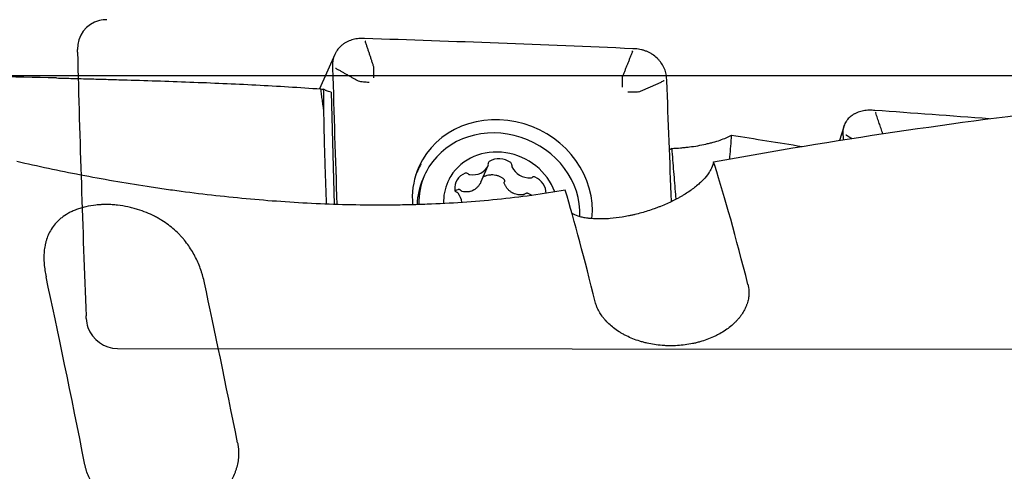
# Model space of a CAD drawing. Units: millimetres. Extents: x 128 to 460, y 139 to 305.
# Drawn here: x 305 to 343, y 236 to 254 of the extents above; entities that cross this region are included whole.
import ezdxf

# ---------------------------------------------------------------- set-up
doc = ezdxf.new("R2010")
doc.units = ezdxf.units.MM
for name, color, linetype in [('1', 4, 'Continuous'), ('CUT', 1, 'Continuous'), ('NOCUT', 7, 'Continuous')]:
    doc.layers.add(name, color=color, linetype=linetype)

msp = doc.modelspace()

# ---------------------------------------------------------------- linework, layer by layer
at = {"layer": '1'}
for p, q in [((317.1356, 252.2325), (316.5414, 250.9013)), ((317.0017, 250.7692), (317.1153, 246.4232)), ((336.8806, 249.4343), (336.722, 248.8966)), ((320.6232, 247.5563), (320.5534, 247.3998)), ((322.7992, 247.2771), (323.0891, 247.9266))]:
    msp.add_line(p, q, dxfattribs=at)
for centre, major_axis, ratio, start_param, end_param in [((318.3136, 252.7334), (-0.0016, -0.05), 0.172986, 1.6355131, 2.2327937), ((328.6752, 252.342), (-0.0022, -0.05), 0.167959, 1.6375922, 2.2348772), ((353.325, 213.6322), (-115.2466, 19.3264), 0.281712, 5.1790418, 5.2750877), ((317.167, 251.6752), (-0.05, -0.0012), 0.385703, 4.1960417, 4.7925986), ((317.1672, 251.6684), (-0.05, -0.0014), 0.385964, 4.1938142, 4.7910991), ((329.8981, 251.1874), (-0.05, -0.0021), 0.383735, 4.2621369, 4.8594175), ((323.6368, 246.4332), (-3.238, 1.4454), 0.907098, 3.4248846, 6.2831853), ((338.1134, 249.9548), (-0.0035, -0.0499), 0.161249, 1.8696262, 2.4669068), ((323.5225, 246.2621), (-2.8993, 1.2942), 0.907098, 3.4902578, 6.1591389), ((336.9668, 249.0771), (-0.05, -0.0013), 0.586725, 4.1893681, 4.785925), ((336.967, 249.0711), (-0.05, -0.0016), 0.586933, 4.1860401, 4.7833251), ((323.5727, 246.3747), (-2.0546, 0.9171), 0.907098, 3.8569406, 6.1591391), ((323.5782, 246.3021), (3.2217, -1.4381), 0.907098, 3.0564347, 3.2325603), ((323.1901, 248.0069), (0.0938, -0.0419), 0.907098, 2.5881869, 3.8029446), ((322.9953, 247.9685), (0.0938, -0.0419), 0.907098, 6.2533784, 6.9445372), ((323.5546, 247.5174), (0.6653, -0.297), 0.907098, 1.3525108, 2.5881869), ((323.9043, 247.9683), (0.0938, -0.0419), 0.907098, 0.1377532, 1.3525108), ((324.1006, 247.9087), (0.0938, -0.0419), 0.907098, 3.2793458, 3.9705047), ((323.6368, 246.4332), (-3.238, 1.4454), 0.907098, 0, 0.4170057), ((323.5225, 246.2621), (-2.8993, 1.2942), 0.907098, 0, 0.4045269), ((323.5225, 246.2621), (-2.8993, 1.2942), 0.907098, 6.1591392, 6.2831853), ((322.506, 247.0033), (0.6653, -0.297), 0.907098, 2.3997084, 3.6353845), ((322.241, 247.5416), (0.0938, -0.0419), 0.907098, 1.1849507, 2.3997084), ((322.382, 247.6678), (0.0938, -0.0419), 0.907098, 4.3265434, 5.0177022), ((322.4309, 248.239), (0.6653, -0.297), 0.907098, 5.0177022, 6.2533784), ((324.6574, 248.1185), (0.6653, -0.297), 0.907098, 3.9705047, 5.2061808), ((336.2942, 213.6322), (-6.1507, 37.7808), 0.070031, 5.6049381, 5.8385463), ((323.4526, 246.1056), (2.8993, -1.2942), 0.907098, 3.1416393, 3.493203), ((323.5727, 246.3747), (-2.0546, 0.9171), 0.907098, 0, 0.4187621), ((323.5727, 246.3747), (-2.0546, 0.9171), 0.907098, 6.1591391, 6.2831853), ((324.7245, 247.5411), (0.0938, -0.0419), 0.907098, 5.2061808, 5.8973397), ((324.8698, 247.3994), (0.0938, -0.0419), 0.907098, 1.5409894, 2.755747), ((324.6214, 246.8888), (0.6653, -0.297), 0.907098, 0.3991674, 1.5409894), ((321.893, 246.9822), (0.0938, -0.0419), 0.907098, 3.6353845, 4.8501421), ((321.8435, 246.8021), (0.0938, -0.0419), 0.907098, 1.0173906, 1.7085495), ((321.3463, 246.4952), (0.6653, -0.297), 0.907098, 0.4621861, 1.0173906), ((330.2007, 213.6322), (-6.1507, 37.7808), 0.070031, 5.5764755, 5.7818219), ((323.6368, 246.4332), (-3.238, 1.4454), 0.907098, 0.4170059, 0.4651115), ((310.4007, 213.6322), (-6.5863, 37.7827), 0.031896, 5.3512049, 5.6232589), ((316.4942, 213.6322), (-6.5863, 37.7827), 0.031896, 5.3796675, 5.6132756)]:
    msp.add_ellipse(centre, major_axis=major_axis, ratio=ratio, start_param=start_param, end_param=end_param, dxfattribs=at)
for points, knots in [([(318.1866, 252.8536), (318.109, 252.8554), (318.033, 252.8501), (317.9213, 252.8323), (317.8845, 252.8246), (317.8116, 252.8058), (317.7755, 252.7946), (317.6704, 252.7566), (317.6043, 252.725), (317.5265, 252.678), (317.5112, 252.6682), (317.481, 252.6478), (317.4662, 252.6373), (317.4226, 252.6044), (317.395, 252.5813), (317.3165, 252.5085), (317.2699, 252.4553), (317.219, 252.3827), (317.2091, 252.3679), (317.1903, 252.3378), (317.1634, 252.2921), (317.1252, 252.2132), (317.1016, 252.1474), (317.0866, 252.097), (317.082, 252.08), (317.0737, 252.0457), (317.07, 252.0283), (317.054, 251.941), (317.0486, 251.8703), (317.0509, 251.7985)], [0, 0, 0, 0, 0.125, 0.125, 0.1875, 0.1875, 0.25, 0.25, 0.375, 0.375, 0.40625, 0.40625, 0.4375, 0.4375, 0.5, 0.5, 0.625, 0.625, 0.65625, 0.65625, 0.6875, 0.75, 0.8125, 0.8125, 0.84375, 0.84375, 0.875, 0.875, 1, 1, 1, 1]), ([(330.0126, 251.3088), (330.0093, 251.3806), (329.9986, 251.4516), (329.9718, 251.5567), (329.9611, 251.5916), (329.936, 251.6608), (329.9215, 251.6953), (329.8734, 251.7961), (329.835, 251.8601), (329.7792, 251.9364), (329.7676, 251.9514), (329.7437, 251.9811), (329.7313, 251.9958), (329.693, 252.0391), (329.6663, 252.0667), (329.5827, 252.1457), (329.5223, 252.1934), (329.4409, 252.2469), (329.4243, 252.2573), (329.3906, 252.2773), (329.3396, 252.3061), (329.2523, 252.3483), (329.1799, 252.3758), (329.1246, 252.394), (329.1061, 252.3997), (329.0686, 252.4103), (329.0497, 252.4152), (328.9547, 252.4376), (328.8782, 252.4485), (328.8012, 252.4526)], [0, 0, 0, 0, 0.125, 0.125, 0.1875, 0.1875, 0.25, 0.25, 0.375, 0.375, 0.40625, 0.40625, 0.4375, 0.4375, 0.5, 0.5, 0.625, 0.625, 0.65625, 0.65625, 0.6875, 0.75, 0.8125, 0.8125, 0.84375, 0.84375, 0.875, 0.875, 1, 1, 1, 1]), ([(318.6543, 251.3253), (318.653, 251.3589), (318.6521, 251.393), (318.651, 251.4449), (318.6507, 251.4623), (318.6503, 251.4975), (318.6501, 251.5151), (318.6497, 251.6038), (318.6505, 251.6757), (318.6523, 251.7487)], [0, 0, 0, 0, 0.25, 0.25, 0.375, 0.375, 0.5, 0.5, 1, 1, 1, 1]), ([(328.3021, 250.9609), (328.301, 250.9944), (328.3002, 251.0285), (328.2993, 251.0804), (328.2991, 251.0978), (328.2988, 251.133), (328.2987, 251.1507), (328.2987, 251.2393), (328.2997, 251.3112), (328.3017, 251.3841)], [0, 0, 0, 0, 0.25, 0.25, 0.375, 0.375, 0.5, 0.5, 1, 1, 1, 1]), ([(306.338, 251.3221), (306.5514, 251.3168), (306.7651, 251.3112), (307.1933, 251.2999), (307.4078, 251.2941), (307.8374, 251.2822), (308.0526, 251.2762), (308.4836, 251.2639), (308.6995, 251.2576), (309.3475, 251.2384), (309.7802, 251.225), (310.6452, 251.1968), (311.0775, 251.1819), (311.9402, 251.1498), (312.3703, 251.1327), (313.2269, 251.0954), (313.6534, 251.0754), (314.502, 251.0317), (314.9242, 251.008), (315.7632, 250.9564), (316.1801, 250.9284), (316.594, 250.8977)], [0, 0, 0, 0, 0.0625, 0.0625, 0.125, 0.125, 0.1875, 0.1875, 0.25, 0.25, 0.375, 0.375, 0.5, 0.5, 0.625, 0.625, 0.75, 0.75, 0.875, 0.875, 1, 1, 1, 1]), ([(318.465, 251.1495), (318.4292, 251.1509), (318.3937, 251.1529), (318.3409, 251.1568), (318.3235, 251.1583), (318.2886, 251.1614), (318.2713, 251.1632), (318.1855, 251.1725), (318.1193, 251.1822), (318.0554, 251.1942)], [0, 0, 0, 0, 0.25, 0.25, 0.375, 0.375, 0.5, 0.5, 1, 1, 1, 1]), ([(317.0017, 250.7692), (316.9632, 250.7785), (316.893, 250.7975), (316.8362, 250.8175), (316.8049, 250.8302), (316.7988, 250.8328), (316.7872, 250.8379), (316.7815, 250.8405), (316.7654, 250.8483), (316.7556, 250.8535), (316.7291, 250.869), (316.7152, 250.8793), (316.7049, 250.8896)], [0, 0, 0, 0, 0.25, 0.5, 0.5, 0.5625, 0.5625, 0.625, 0.625, 0.75, 0.75, 1, 1, 1, 1]), ([(328.9384, 250.7831), (328.8663, 250.7762), (328.7939, 250.7718), (328.7029, 250.7691), (328.6847, 250.7687), (328.6482, 250.7682), (328.6301, 250.7681), (328.5758, 250.7683), (328.5398, 250.769), (328.5039, 250.7703)], [0, 0, 0, 0, 0.5, 0.5, 0.625, 0.625, 0.75, 0.75, 1, 1, 1, 1]), ([(316.8161, 246.433), (316.7974, 246.9154), (316.7804, 247.3971), (316.7544, 248.2356), (316.7444, 248.5926), (316.7273, 249.3056), (316.7202, 249.6616), (316.7147, 250.0169)], [0, 0, 0, 0, 0.4021932, 0.4021932, 0.7010966, 0.7010966, 1, 1, 1, 1]), ([(331.8268, 248.0725), (334.1754, 248.4985), (336.5203, 248.8849), (341.205, 249.5772), (343.5448, 249.8831), (345.8834, 250.148)], [0, 0, 0, 0, 0.5, 0.5, 1, 1, 1, 1]), ([(337.9864, 250.0704), (337.9088, 250.0749), (337.8328, 250.0733), (337.7211, 250.0619), (337.6843, 250.0567), (337.6114, 250.0431), (337.5753, 250.0348), (337.4702, 250.0056), (337.4041, 249.9807), (337.3263, 249.9427), (337.311, 249.9348), (337.2808, 249.9182), (337.266, 249.9096), (337.2224, 249.8827), (337.1948, 249.8636), (337.1163, 249.8032), (337.0697, 249.7586), (337.0188, 249.6974), (337.0089, 249.6848), (336.9901, 249.6593), (336.9632, 249.6205), (336.925, 249.5533), (336.9014, 249.4969), (336.8864, 249.4535), (336.8818, 249.4389), (336.8735, 249.4094), (336.8698, 249.3944), (336.8538, 249.319), (336.8484, 249.2575), (336.8507, 249.195)], [0, 0, 0, 0, 0.125, 0.125, 0.1875, 0.1875, 0.25, 0.25, 0.375, 0.375, 0.40625, 0.40625, 0.4375, 0.4375, 0.5, 0.5, 0.625, 0.625, 0.65625, 0.65625, 0.6875, 0.75, 0.8125, 0.8125, 0.84375, 0.84375, 0.875, 0.875, 1, 1, 1, 1]), ([(330.2097, 248.5913), (330.3253, 248.5964), (330.44, 248.6038), (330.611, 248.6183), (330.6678, 248.6237), (330.7527, 248.6327), (330.781, 248.6359), (330.8373, 248.6425), (330.8653, 248.6459), (331.0043, 248.6636), (331.2209, 248.6961), (331.4264, 248.7365), (331.5762, 248.7698), (331.6254, 248.7813), (331.6981, 248.7994), (331.7222, 248.8055), (331.7699, 248.8181), (331.7936, 248.8245), (331.9108, 248.857), (332.0886, 248.9119), (332.2475, 248.9722), (332.3968, 249.035), (332.4668, 249.0677), (332.5316, 249.1016)], [0, 0, 0, 0, 0.125, 0.125, 0.1875, 0.1875, 0.21875, 0.21875, 0.25, 0.25, 0.375, 0.5, 0.5, 0.5625, 0.5625, 0.59375, 0.59375, 0.625, 0.625, 0.75, 0.875, 0.875, 1, 1, 1, 1]), ([(332.4558, 248.1808), (332.4589, 248.2094), (332.4619, 248.238), (332.4931, 248.5435), (332.5155, 248.8217), (332.5316, 249.1016)], [0, 0, 0, 0, 0.0937928, 0.0937928, 1, 1, 1, 1]), ([(330.2097, 248.5913), (330.2325, 248.2893), (330.2564, 247.9896), (330.3046, 247.3948), (330.3289, 247.0996), (330.357, 246.7432), (330.362, 246.6795), (330.3669, 246.6159)], [0, 0, 0, 0, 0.4508058, 0.4508058, 0.9016116, 0.9016116, 1, 1, 1, 1]), ([(326.0786, 246.9702), (325.6462, 246.8953), (325.2097, 246.828), (324.3293, 246.7083), (323.8855, 246.6559), (322.9908, 246.5655), (322.5401, 246.5275), (321.6322, 246.4654), (321.175, 246.4414), (320.5998, 246.4197), (320.4846, 246.4158), (320.2537, 246.4088), (320.1381, 246.4057), (319.7908, 246.3977), (319.5597, 246.3941), (318.8676, 246.388), (318.4079, 246.3903), (317.4913, 246.4069), (317.0345, 246.4211), (316.1237, 246.4605), (315.6698, 246.4857), (314.7645, 246.5464), (314.3132, 246.5819), (313.4132, 246.6628), (312.9645, 246.7081), (312.0698, 246.8081), (311.6238, 246.8627), (311.0679, 246.9366), (310.9567, 246.9517), (310.7349, 246.9823), (310.4028, 247.0291), (310.0731, 247.0781), (309.4167, 247.1789), (308.9832, 247.2499), (308.1245, 247.399), (307.6993, 247.477), (306.4361, 247.7208), (305.6106, 247.8962), (304.8026, 248.0816)], [0, 0, 0, 0, 0.0625, 0.0625, 0.125, 0.125, 0.1875, 0.1875, 0.25, 0.25, 0.265625, 0.265625, 0.28125, 0.28125, 0.3125, 0.3125, 0.375, 0.375, 0.4375, 0.4375, 0.5, 0.5, 0.5625, 0.5625, 0.625, 0.625, 0.6875, 0.6875, 0.703125, 0.703125, 0.71875, 0.75, 0.75, 0.8125, 0.8125, 0.875, 0.875, 1, 1, 1, 1]), ([(331.8268, 248.0725), (331.8172, 247.9958), (331.7935, 247.9156), (331.7368, 247.7903), (331.7143, 247.7477), (331.6815, 247.6934), (331.6747, 247.6825), (331.6608, 247.6606), (331.6392, 247.6278), (331.6157, 247.5949), (331.5336, 247.485), (331.455, 247.3966), (331.3177, 247.2633), (331.2687, 247.2187), (331.1639, 247.1295), (331.109, 247.0855), (330.9367, 246.9552), (330.8119, 246.8707), (330.6434, 246.7682), (330.6091, 246.7479), (330.5391, 246.7075), (330.5035, 246.6874), (330.3953, 246.6282), (330.3218, 246.5899), (330.0968, 246.4787), (329.9411, 246.4094), (329.7393, 246.3287), (329.6986, 246.3128), (329.637, 246.2895), (329.6163, 246.2818), (329.5751, 246.2666), (329.4718, 246.2292), (329.3682, 246.1944), (329.119, 246.1156), (328.9519, 246.0693), (328.7632, 246.0242), (328.7422, 246.0193), (328.7002, 246.0097), (328.6791, 246.005), (328.6162, 245.9912), (328.5745, 245.9825), (328.4503, 245.9576), (328.3684, 245.9428), (328.1259, 245.9035), (327.9683, 245.8843), (327.7764, 245.8686), (327.7382, 245.8659), (327.663, 245.8614), (327.626, 245.8596), (327.5164, 245.8554), (327.4454, 245.8544), (327.2387, 245.8562), (327.109, 245.864), (326.9726, 245.8803), (326.9576, 245.8822), (326.9279, 245.8863), (326.8839, 245.8926), (326.8415, 245.8998), (326.759, 245.9153), (326.7068, 245.9272), (326.5588, 245.9671), (326.4714, 245.9997), (326.3767, 246.0478), (326.3585, 246.0578), (326.3377, 246.0702), (326.3342, 246.0723), (326.3308, 246.0744)], [0, 0, 0, 0, 0.0653584, 0.0653584, 0.0980376, 0.0980376, 0.1062074, 0.1062074, 0.1143772, 0.1307168, 0.1307168, 0.1960752, 0.1960752, 0.2287544, 0.2287544, 0.2614336, 0.2614336, 0.326792, 0.326792, 0.3431316, 0.3431316, 0.3594712, 0.3594712, 0.3921504, 0.3921504, 0.4575088, 0.4575088, 0.4738484, 0.4738484, 0.4820182, 0.4820182, 0.490188, 0.5228673, 0.5228673, 0.5882257, 0.5882257, 0.5963955, 0.5963955, 0.6045653, 0.6045653, 0.6209049, 0.6209049, 0.6535841, 0.6535841, 0.7189425, 0.7189425, 0.7352821, 0.7352821, 0.7516217, 0.7516217, 0.7843009, 0.7843009, 0.8496593, 0.8496593, 0.8578291, 0.8578291, 0.8659989, 0.8823385, 0.8823385, 0.9150177, 0.9150177, 0.9803761, 0.9803761, 0.9967157, 0.9967157, 1, 1, 1, 1]), ([(322.8875, 247.4832), (322.9067, 247.4943), (322.9264, 247.5044), (322.9633, 247.5212), (322.9804, 247.5281), (323.0152, 247.5406), (323.0329, 247.5462), (323.0862, 247.5606), (323.1222, 247.5673), (323.1771, 247.5731), (323.1956, 247.5743), (323.2327, 247.5752), (323.2515, 247.575), (323.3072, 247.5719), (323.3439, 247.5669), (323.3983, 247.5552), (323.4164, 247.5506), (323.4522, 247.5399), (323.4701, 247.5338), (323.5227, 247.5135), (323.5902, 247.4812), (323.6522, 247.4389), (323.6818, 247.4152)], [0, 0, 0, 0, 0.0794164, 0.0794164, 0.1451724, 0.1451724, 0.2109283, 0.2109283, 0.3424403, 0.3424403, 0.4081962, 0.4081962, 0.4739522, 0.4739522, 0.6054642, 0.6054642, 0.6712201, 0.6712201, 0.7369761, 0.7369761, 0.8684881, 1, 1, 1, 1]), ([(322.7978, 247.2742), (322.7814, 247.2401), (322.7627, 247.2077), (322.7312, 247.1618), (322.7201, 247.1469), (322.6968, 247.1181), (322.6845, 247.1041), (322.646, 247.0638), (322.6186, 247.0396), (322.5749, 247.0073), (322.5524, 246.9922), (322.529, 246.9786), (322.5131, 246.9699), (322.505, 246.9657), (322.4645, 246.9459), (322.4313, 246.9333), (322.3804, 246.9192), (322.3633, 246.9153), (322.3286, 246.9091), (322.311, 246.9068), (322.258, 246.9023), (322.2229, 246.9025), (322.1532, 246.9089), (322.1184, 246.9151), (322.0839, 246.9242)], [0, 0, 0, 0, 0.125, 0.125, 0.1875, 0.1875, 0.25, 0.25, 0.375, 0.375, 0.4375, 0.46875, 0.46875, 0.5, 0.5, 0.625, 0.625, 0.6875, 0.6875, 0.75, 0.75, 0.875, 0.875, 1, 1, 1, 1]), ([(323.6818, 247.4152), (323.6903, 247.4084), (323.6977, 247.4001), (323.7065, 247.3866), (323.7091, 247.3819), (323.7136, 247.372), (323.7155, 247.3669), (323.7185, 247.3565), (323.7196, 247.3512), (323.721, 247.3405), (323.7213, 247.3351), (323.7212, 247.3188), (323.7196, 247.3082), (323.7165, 247.2978)], [0, 0, 0, 0, 0.25, 0.25, 0.375, 0.375, 0.5, 0.5, 0.625, 0.625, 0.75, 0.75, 1, 1, 1, 1]), ([(323.7191, 247.2244), (323.7146, 247.2361), (323.7121, 247.2483), (323.7113, 247.2734), (323.7129, 247.2857), (323.7165, 247.2978)], [0, 0, 0, 0, 0.5, 0.5, 1, 1, 1, 1]), ([(324.4454, 246.7964), (324.4074, 246.7912), (324.3695, 246.789), (324.3127, 246.7901), (324.2938, 246.7912), (324.256, 246.795), (324.2371, 246.7977), (324.1806, 246.8082), (324.144, 246.8183), (324.0909, 246.838), (324.0647, 246.8491), (324.0391, 246.8619), (324.0223, 246.8709), (324.0139, 246.8756), (323.9727, 246.8999), (323.9419, 246.922), (323.8989, 246.9589), (323.8851, 246.9718), (323.8585, 246.999), (323.8457, 247.0132), (323.8091, 247.0576), (323.7875, 247.0888), (323.7495, 247.1543), (323.733, 247.1886), (323.7191, 247.2244)], [0, 0, 0, 0, 0.125, 0.125, 0.1875, 0.1875, 0.25, 0.25, 0.375, 0.375, 0.4375, 0.46875, 0.46875, 0.5, 0.5, 0.625, 0.625, 0.6875, 0.6875, 0.75, 0.75, 0.875, 0.875, 1, 1, 1, 1]), ([(321.8001, 246.9498), (321.808, 246.9545), (321.8454, 246.9755), (321.885, 246.9923), (321.9176, 247.0029)], [0, 0, 0, 0, 0.2165328, 1, 1, 1, 1]), ([(321.9176, 247.0029), (321.927, 247.006), (321.9369, 247.0073), (321.9516, 247.0067), (321.9565, 247.0062), (321.9664, 247.0042), (321.9713, 247.0028), (321.9808, 246.9992), (321.9854, 246.9971), (321.9944, 246.9922), (321.9988, 246.9893), (322.0114, 246.9799), (322.0189, 246.9725), (322.0255, 246.964)], [0, 0, 0, 0, 0.25, 0.25, 0.375, 0.375, 0.5, 0.5, 0.625, 0.625, 0.75, 0.75, 1, 1, 1, 1]), ([(322.0839, 246.9242), (322.0725, 246.9272), (322.0618, 246.9322), (322.0419, 246.9458), (322.0331, 246.9542), (322.0255, 246.964)], [0, 0, 0, 0, 0.5, 0.5, 1, 1, 1, 1]), ([(324.5111, 246.8295), (324.5022, 246.8206), (324.4922, 246.8133), (324.4697, 246.8019), (324.4579, 246.7981), (324.4454, 246.7964)], [0, 0, 0, 0, 0.5, 0.5, 1, 1, 1, 1]), ([(324.5111, 246.8295), (324.5265, 246.845), (324.546, 246.856), (324.5724, 246.8621), (324.5778, 246.8629), (324.5885, 246.8638), (324.5939, 246.8638), (324.6101, 246.8626), (324.6206, 246.8602), (324.6306, 246.8561)], [0, 0, 0, 0, 0.5, 0.5, 0.625, 0.625, 0.75, 0.75, 1, 1, 1, 1]), ([(324.6306, 246.8561), (324.6654, 246.8419), (324.6987, 246.8252), (324.7464, 246.7964), (324.7619, 246.7862), (324.7785, 246.7743), (324.78, 246.7732), (324.7814, 246.7722)], [0, 0, 0, 0, 0.6457338, 0.6457338, 0.9686006, 0.9686006, 1, 1, 1, 1]), ([(312.0796, 243.3796), (312.0613, 243.4645), (312.0405, 243.5488), (312.0056, 243.6742), (311.9933, 243.7159), (311.9675, 243.7989), (311.9539, 243.8403), (311.8827, 244.0458), (311.8157, 244.2058), (311.6595, 244.5167), (311.5702, 244.6677), (311.4168, 244.8871), (311.3624, 244.9591), (311.2755, 245.0653), (311.2456, 245.1004), (311.1839, 245.17), (311.152, 245.2045), (311.0539, 245.3066), (310.9851, 245.3728), (310.8397, 245.5015), (310.7632, 245.564), (310.6016, 245.6849), (310.5165, 245.7434), (310.3815, 245.8278), (310.3353, 245.8554), (310.2639, 245.896), (310.2397, 245.9093), (310.1909, 245.9357), (310.1662, 245.9487), (310.0415, 246.0126), (309.9373, 246.0607), (309.7189, 246.1498), (309.6047, 246.1909), (309.4544, 246.2373), (309.4239, 246.2463), (309.3623, 246.2638), (309.2692, 246.2891), (309.1739, 246.3116), (308.9804, 246.3524), (308.8473, 246.3742), (308.6749, 246.3935), (308.64, 246.397), (308.5704, 246.403), (308.5356, 246.4056), (308.431, 246.412), (308.3611, 246.4145), (308.2211, 246.4157), (308.1509, 246.4144), (308.063, 246.4103), (308.0454, 246.4094), (308.0102, 246.4072), (307.9926, 246.4061), (307.9401, 246.4021), (307.9054, 246.399), (307.7334, 246.381), (307.6007, 246.359), (307.4409, 246.3219), (307.4092, 246.3141), (307.3465, 246.2973), (307.3157, 246.2886), (307.2251, 246.2611), (307.1669, 246.2412), (307.0547, 246.1985), (307.0007, 246.1757), (306.9227, 246.1393), (306.8971, 246.1268), (306.8471, 246.1012), (306.8227, 246.0881), (306.7039, 246.0215), (306.6187, 245.9643), (306.5028, 245.8734), (306.4661, 245.8423), (306.414, 245.7944), (306.3971, 245.7782), (306.3642, 245.7454), (306.3481, 245.7288), (306.2704, 245.6451), (306.2163, 245.5763), (306.1212, 245.4355), (306.0802, 245.3634), (306.0093, 245.2162), (305.9794, 245.1411), (305.9482, 245.0453), (305.9422, 245.0261), (305.931, 244.9874), (305.9256, 244.968), (305.9105, 244.9097), (305.9017, 244.8706), (305.8784, 244.7531), (305.8674, 244.6741), (305.853, 244.515), (305.8497, 244.4348), (305.8499, 244.2732), (305.8535, 244.1919), (305.8736, 243.9459), (305.8994, 243.7795), (305.9361, 243.6107)], [0, 0, 0, 0, 0.03125, 0.03125, 0.046875, 0.046875, 0.0625, 0.0625, 0.125, 0.125, 0.1875, 0.1875, 0.21875, 0.21875, 0.234375, 0.234375, 0.25, 0.25, 0.28125, 0.28125, 0.3125, 0.3125, 0.34375, 0.34375, 0.359375, 0.359375, 0.3671875, 0.3671875, 0.375, 0.375, 0.40625, 0.40625, 0.4375, 0.4375, 0.4453125, 0.4453125, 0.453125, 0.46875, 0.46875, 0.5, 0.5, 0.5078125, 0.5078125, 0.515625, 0.515625, 0.53125, 0.53125, 0.546875, 0.546875, 0.5507813, 0.5507813, 0.5546875, 0.5546875, 0.5625, 0.5625, 0.59375, 0.59375, 0.6015625, 0.6015625, 0.609375, 0.609375, 0.625, 0.625, 0.640625, 0.640625, 0.6484375, 0.6484375, 0.65625, 0.65625, 0.6875, 0.6875, 0.703125, 0.703125, 0.7109375, 0.7109375, 0.71875, 0.71875, 0.75, 0.75, 0.78125, 0.78125, 0.8125, 0.8125, 0.8203125, 0.8203125, 0.828125, 0.828125, 0.84375, 0.84375, 0.875, 0.875, 0.90625, 0.90625, 0.9375, 0.9375, 1, 1, 1, 1]), ([(333.1649, 243.3213), (333.1688, 243.306), (333.1724, 243.2906), (333.179, 243.2597), (333.182, 243.2442), (333.1903, 243.1976), (333.1946, 243.1664), (333.2042, 243.0729), (333.2078, 242.9479), (333.1934, 242.8223), (333.1698, 242.6963), (333.1535, 242.6331), (333.1271, 242.5539), (333.1215, 242.5381), (333.1099, 242.5066), (333.0915, 242.4595), (333.0707, 242.413), (333.0259, 242.3204), (332.9575, 242.1988), (332.8719, 242.0808), (332.801, 241.9937), (332.7763, 241.9649), (332.7246, 241.9079), (332.6976, 241.8795), (332.6139, 241.7963), (332.4951, 241.6892), (332.2955, 241.5405), (332.1481, 241.4496), (332.0513, 241.3954), (332.0317, 241.3847), (331.992, 241.3636), (331.972, 241.3532), (331.9115, 241.3226), (331.8706, 241.303), (331.7461, 241.2461), (331.5754, 241.1762), (331.3955, 241.118), (331.257, 241.0788), (331.2102, 241.0665), (331.1155, 241.0435), (331.0674, 241.0327), (330.923, 241.0031), (330.7289, 240.9706), (330.4334, 240.9424), (330.2336, 240.9374), (330.1078, 240.9387), (330.0825, 240.9392), (330.0322, 240.9407), (329.957, 240.9435), (329.8823, 240.9483), (329.7337, 240.9604), (329.5375, 240.9836), (329.3454, 241.0203), (329.2265, 241.0476), (329.2028, 241.0533), (329.1556, 241.0651), (329.132, 241.0712), (329.0616, 241.0902), (329.0153, 241.1036), (328.8785, 241.146), (328.7014, 241.2086), (328.5345, 241.2827), (328.4132, 241.3426), (328.3735, 241.3633), (328.2953, 241.4061), (328.2567, 241.4283), (328.1444, 241.4963), (328.0024, 241.5912), (327.8122, 241.7454), (327.7005, 241.856), (327.6354, 241.9276), (327.6227, 241.942), (327.5978, 241.9709), (327.5614, 242.0145), (327.5275, 242.0586), (327.4632, 242.1474), (327.3865, 242.2678), (327.3275, 242.3916), (327.2962, 242.4701), (327.2902, 242.4858), (327.2788, 242.5174), (327.2734, 242.5333), (327.258, 242.5809), (327.249, 242.6126), (327.2411, 242.6443)], [0, 0, 0, 0, 0.0078125, 0.0078125, 0.015625, 0.015625, 0.03125, 0.03125, 0.0625, 0.09375, 0.09375, 0.125, 0.125, 0.1328125, 0.1328125, 0.140625, 0.15625, 0.15625, 0.1875, 0.21875, 0.21875, 0.234375, 0.234375, 0.25, 0.25, 0.28125, 0.3125, 0.34375, 0.34375, 0.3515625, 0.3515625, 0.359375, 0.359375, 0.375, 0.375, 0.40625, 0.4375, 0.4375, 0.453125, 0.453125, 0.46875, 0.46875, 0.5, 0.53125, 0.5625, 0.5625, 0.5703125, 0.5703125, 0.578125, 0.59375, 0.59375, 0.625, 0.65625, 0.65625, 0.6640625, 0.6640625, 0.671875, 0.671875, 0.6875, 0.6875, 0.71875, 0.75, 0.75, 0.765625, 0.765625, 0.78125, 0.78125, 0.8125, 0.84375, 0.875, 0.875, 0.8828125, 0.8828125, 0.890625, 0.90625, 0.90625, 0.9375, 0.96875, 0.96875, 0.9765625, 0.9765625, 0.984375, 0.984375, 1, 1, 1, 1]), ([(313.3649, 237.179), (313.3688, 237.1596), (313.3724, 237.1402), (313.379, 237.1011), (313.382, 237.0815), (313.3903, 237.0227), (313.3946, 236.9834), (313.4042, 236.8657), (313.4078, 236.7085), (313.3934, 236.551), (313.3698, 236.3935), (313.3535, 236.3146), (313.3271, 236.2159), (313.3215, 236.1962), (313.3099, 236.157), (313.2915, 236.0984), (313.2707, 236.0405), (313.2259, 235.9256), (313.1575, 235.7748), (313.0719, 235.6289), (313.001, 235.5214), (312.9763, 235.4859), (312.9246, 235.4156), (312.8976, 235.3807), (312.8139, 235.2782), (312.6951, 235.1466), (312.4955, 234.9644), (312.3481, 234.8532), (312.2513, 234.787), (312.2317, 234.774), (312.192, 234.7482), (312.172, 234.7355), (312.1115, 234.6981), (312.0706, 234.6741), (311.9461, 234.6049), (311.7754, 234.5197), (311.5955, 234.4488), (311.457, 234.4012), (311.4102, 234.3863), (311.3155, 234.3582), (311.2674, 234.3452), (311.123, 234.3092), (310.9289, 234.2698), (310.7319, 234.247), (310.5335, 234.2325), (310.4336, 234.2295), (310.3078, 234.2311), (310.2825, 234.2317), (310.2322, 234.2335), (310.157, 234.2369), (310.0823, 234.2427), (309.9337, 234.2575), (309.7375, 234.2855), (309.5454, 234.3302), (309.4265, 234.3633), (309.4028, 234.3702), (309.3556, 234.3845), (309.332, 234.392), (309.2616, 234.415), (309.2153, 234.4313), (309.0785, 234.483), (308.9014, 234.5591), (308.7345, 234.6495), (308.6132, 234.7226), (308.5735, 234.7478), (308.4953, 234.8001), (308.4567, 234.8272), (308.3444, 234.9103), (308.2024, 235.0264), (308.0122, 235.2157), (307.9005, 235.3517), (307.8354, 235.4399), (307.8227, 235.4576), (307.7978, 235.4933), (307.7614, 235.547), (307.7275, 235.6015), (307.6632, 235.7113), (307.5865, 235.8602), (307.5275, 236.014), (307.4962, 236.1115), (307.4902, 236.1311), (307.4788, 236.1704), (307.4734, 236.1902), (307.458, 236.2495), (307.449, 236.289), (307.4411, 236.3286)], [0, 0, 0, 0, 0.0078125, 0.0078125, 0.015625, 0.015625, 0.03125, 0.03125, 0.0625, 0.09375, 0.09375, 0.125, 0.125, 0.1328125, 0.1328125, 0.140625, 0.15625, 0.15625, 0.1875, 0.21875, 0.21875, 0.234375, 0.234375, 0.25, 0.25, 0.28125, 0.3125, 0.34375, 0.34375, 0.3515625, 0.3515625, 0.359375, 0.359375, 0.375, 0.375, 0.40625, 0.4375, 0.4375, 0.453125, 0.453125, 0.46875, 0.46875, 0.5, 0.53125, 0.53125, 0.5625, 0.5625, 0.5703125, 0.5703125, 0.578125, 0.59375, 0.59375, 0.625, 0.65625, 0.65625, 0.6640625, 0.6640625, 0.671875, 0.671875, 0.6875, 0.6875, 0.71875, 0.75, 0.75, 0.765625, 0.765625, 0.78125, 0.78125, 0.8125, 0.84375, 0.875, 0.875, 0.8828125, 0.8828125, 0.890625, 0.90625, 0.90625, 0.9375, 0.96875, 0.96875, 0.9765625, 0.9765625, 0.984375, 0.984375, 1, 1, 1, 1])]:
    msp.add_open_spline(points, degree=3, knots=knots, dxfattribs=at)
for points, degree in [([(318.2925, 252.8507), (318.2573, 252.8518), (318.222, 252.8528), (318.1866, 252.8536)], 3), ([(328.6956, 252.4577), (325.2272, 252.6101), (321.7594, 252.7411), (318.2925, 252.8507)], 3), ([(328.8012, 252.4526), (328.766, 252.4545), (328.7309, 252.4562), (328.6956, 252.4577)], 3), ([(317.0509, 251.7985), (317.0519, 251.7658), (317.0529, 251.7329), (317.0538, 251.6999)], 3), ([(318.6523, 251.7487), (318.6523, 251.7487), (318.6523, 251.7488), (318.6523, 251.7488)], 3), ([(317.0538, 251.6999), (317.1021, 249.9402), (317.157, 248.1802), (317.2187, 246.4199)], 3), ([(328.3018, 251.3843), (328.3018, 251.3842), (328.3017, 251.3842), (328.3017, 251.3841)], 3), ([(318.0553, 251.1942), (318.0553, 251.1942), (318.0554, 251.1942), (318.0554, 251.1942)], 3), ([(330.017, 251.2102), (330.0156, 251.2432), (330.0142, 251.2761), (330.0126, 251.3088)], 3), ([(330.1953, 246.531), (330.1412, 248.0906), (330.0817, 249.6503), (330.017, 251.2102)], 3), ([(316.594, 250.8977), (316.631, 250.895), (316.668, 250.8923), (316.7049, 250.8896)], 3), ([(316.7147, 250.0169), (316.594, 250.8977)], 1), ([(316.7147, 250.0169), (316.7102, 250.3082), (316.7069, 250.5991), (316.7049, 250.8896)], 3), ([(328.9384, 250.7831), (328.9385, 250.7831), (328.9385, 250.7831), (328.9386, 250.7831)], 3), ([(338.0923, 250.0636), (338.0571, 250.0661), (338.0218, 250.0684), (337.9864, 250.0704)], 3), ([(342.5253, 249.7385), (341.0475, 249.8503), (339.5698, 249.9587), (338.0923, 250.0636)], 3), ([(332.5316, 249.1016), (333.4429, 248.9631), (334.3541, 248.8187), (335.2652, 248.6682)], 3), ([(336.8507, 249.195), (336.8517, 249.1665), (336.8527, 249.1377), (336.8536, 249.1088)], 3), ([(336.8536, 249.1088), (336.8556, 249.0452), (336.8576, 248.9817), (336.8596, 248.9181)], 3), ([(330.2097, 248.5913), (330.186, 248.5709), (330.1591, 248.5509), (330.1292, 248.5315)], 3), ([(331.8796, 247.9247), (331.8717, 247.9496), (331.855, 247.9991), (331.8365, 248.0481), (331.8268, 248.0725)], 3)]:
    msp.add_open_spline(points, degree=degree, dxfattribs=at)
for points, weights in [([(318.6523, 251.7488), (318.3223, 252.7363)], [1.07378906128, 1.07278059924]), ([(328.6837, 252.3449), (328.3018, 251.3843)], [1.07278059947, 1.07378906128]), ([(318.0553, 251.1942), (317.1915, 251.6858)], [1.07378906128, 1.07278059947]), ([(328.9386, 250.7831), (329.89, 251.2061)], [1.07378906128, 1.07278059924]), ([(338.4002, 249.1589), (338.1221, 249.9689)], [1.07363046501, 1.07278059924]), ([(337.1914, 248.9699), (336.9913, 249.0973)], [1.07301410539, 1.07278059947])]:
    msp.add_rational_spline(points, weights, degree=1, dxfattribs=at)
at = {"layer": 'CUT'}
for p, q in [((307.1536, 252.3182), (307.1536, 252.3182)), ((307.4894, 242.0944), (307.4894, 242.0944)), ((307.4934, 241.9914), (307.4934, 241.9914)), ((308.7049, 240.8285), (440.5818, 240.7273))]:
    msp.add_line(p, q, dxfattribs=at)
for centre, radius, start, end in [((308.2698, 252.4583), 1.1196, 103.67282, 181.81645), ((308.2947, 252.3915), 1.1904, 90.39621, 104.07734), ((279.5665, 251.6035), 27.5964, 1.48414, 1.70136), ((1018.8294, 270.5773), 711.9099, 181.4696833, 182.2929645), ((281.4404, 241.0519), 26.0699, 2.06531, 2.29186), ((308.6406, 242.0357), 1.1481, 182.20852, 199.53428), ((308.7327, 242.0768), 1.2487, 199.90148, 268.72202)]:
    msp.add_arc(centre, radius, start, end, dxfattribs=at)
at = {"layer": 'NOCUT'}
msp.add_line((272.2126, 251.4154), (400.0626, 251.4154), dxfattribs=at)

doc.saveas('drawing.dxf')
